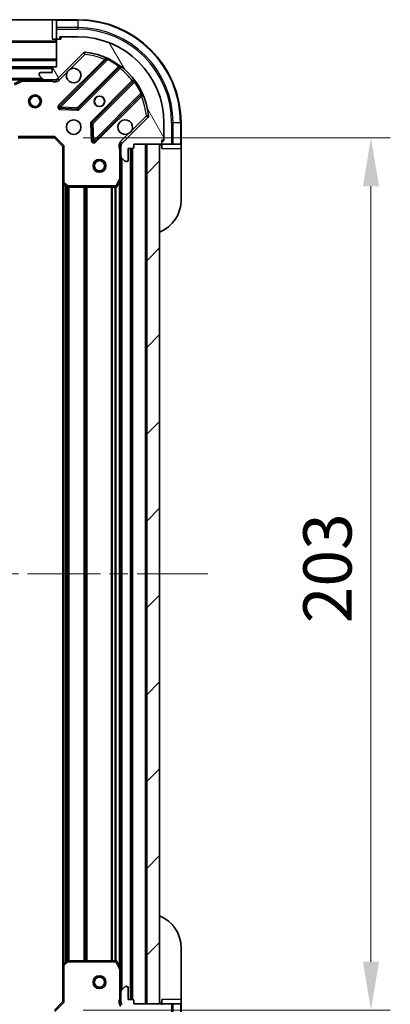
# Model space of a CAD drawing. Units: millimetres. Extents: x 0 to 7098, y 0 to 1264.
# Drawn here: x 1507 to 1593, y 917 to 1146 of the extents above; entities that cross this region are included whole.
import ezdxf

# ---------------------------------------------------------------- set-up
doc = ezdxf.new("R2010")
doc.units = ezdxf.units.MM
doc.header["$LTSCALE"] = 3
doc.linetypes.add('CHAIN', pattern=[0.3543, 0.2362, -0.0295, 0.0591, -0.0295])
doc.layers.get('Defpoints').update_dxf_attribs({"lineweight": 25})
doc.layers.add('Centerline (ISO)', color=7, linetype='Continuous', lineweight=18, true_color=0x80ffff)
doc.layers.add('Hatch (ISO)', color=1, linetype='Continuous', lineweight=18, true_color=0xff0000)
for name, color, linetype, lineweight in [('Dimension (ISO)', 7, 'Continuous', 18), ('Dimension (ISO) @ 1', 7, 'Continuous', 18), ('Visible (ISO)', 7, 'Continuous', 35), ('Visible Narrow (ISO)', 7, 'Continuous', 25)]:
    doc.layers.add(name, color=color, linetype=linetype, lineweight=lineweight)
doc.styles.add('Note Text (TK)', font='MS PGothic.ttf')
doc.dimstyles.new('Default - Method 1b (TK)', dxfattribs={"dimscale": 3, "dimtxt": 2.5, "dimasz": 2.5, "dimexe": 1, "dimexo": 1.5, "dimgap": 1, "dimtad": 1, "dimrnd": 1e-08, "dimdsep": 46, "dimtxsty": 'Note Text (TK)', "dimcen": 0.09, "dimdle": 5, "dimclrd": 100, "dimclre": 100, "dimclrt": 7, "dimadec": 1, "dimazin": 1, "dimtfac": 1, "dimtmove": 0, "dimatfit": 3, "dimfxl": 0, "dimtolj": 1, "dimlwd": -1, "dimlwe": -1, "dimarcsym": 0})
pattern_1 = [(45, (1117.75, -36), (-10.10279, 10.10279), [])]

# ---------------------------------------------------------------- blocks, each defined once
blk = doc.blocks.new('*D79')
at = {"layer": 'Defpoints', "color": 0, "transparency": 16777216}
for p in [(1363.67, 917.2), (1516.67, 917.2), (1516.67, 842.86)]:
    blk.add_point(p, dxfattribs=at)
at = {"layer": 'Dimension (ISO)', "color": 100, "transparency": 16777216}
for p, q in [((1363.67, 910.45), (1363.67, 838.36)), ((1516.67, 910.45), (1516.67, 838.36)), ((1374.92, 842.86), (1505.42, 842.86))]:
    blk.add_line(p, q, dxfattribs=at)
for points in [[(1374.92, 844.74), (1374.92, 840.99), (1363.67, 842.86)], [(1505.42, 844.74), (1505.42, 840.99), (1516.67, 842.86)]]:
    blk.add_solid(points, dxfattribs=at)
at = {"layer": 'Dimension (ISO)', "color": 7, "transparency": 16777216, "insert": (1429.18, 852.99), "char_height": 11.25, "attachment_point": 4, "style": 'Note Text (TK)'}
blk.add_mtext('\\A1;153', dxfattribs=at)
blk = doc.blocks.new('*D80')
at = {"layer": 'Defpoints', "color": 0, "transparency": 16777216}
for p in [(1514.67, 1118.2), (1514.67, 915.2), (1588.39, 915.2)]:
    blk.add_point(p, dxfattribs=at)
at = {"layer": 'Dimension (ISO)', "color": 100, "transparency": 16777216}
for p, q in [((1521.42, 1118.2), (1592.89, 1118.2)), ((1588.39, 1106.95), (1588.39, 926.45)), ((1521.42, 915.2), (1592.89, 915.2))]:
    blk.add_line(p, q, dxfattribs=at)
for points in [[(1586.51, 1106.95), (1590.26, 1106.95), (1588.39, 1118.2)], [(1586.51, 926.45), (1590.26, 926.45), (1588.39, 915.2)]]:
    blk.add_solid(points, dxfattribs=at)
at = {"layer": 'Dimension (ISO)', "color": 7, "transparency": 16777216, "insert": (1578.26, 1005.26), "char_height": 11.25, "attachment_point": 4, "rotation": 90, "style": 'Note Text (TK)'}
blk.add_mtext('\\A1;203', dxfattribs=at)

msp = doc.modelspace()

# ---------------------------------------------------------------- hatches: boundary and pattern name
at = {"layer": 'Hatch (ISO)'}
h = msp.add_hatch(dxfattribs=at)
h.set_pattern_fill('ANSI31', color=256, scale=114.3, angle=75.000175, style=0)
h.set_pattern_definition([(120.0002, (1117.75, -36), (-12.37332, -7.14379), [])])
edge = h.paths.add_edge_path()
edge.add_line((1515.1743, 1134.703), (1514.4743, 1134.703))
edge.add_ellipse((1514.4743, 1134.403), major_axis=(-0.3, 0), ratio=1, start_angle=270, end_angle=360)
edge.add_line((1514.1743, 1134.403), (1514.1743, 1133.403))
edge.add_line((1514.1743, 1133.403), (1511.4743, 1133.403))
edge.add_ellipse((1511.4743, 1133.103), major_axis=(-0.3, 0), ratio=1, start_angle=270, end_angle=360)
edge.add_line((1511.1743, 1133.103), (1511.1743, 1132.9101))
edge.add_ellipse((1511.6743, 1132.9101), major_axis=(0, -0.5), ratio=1, start_angle=270, end_angle=315)
edge.add_line((1511.3208, 1132.5565), (1512.0279, 1131.8494))
edge.add_ellipse((1512.3815, 1132.203), major_axis=(0.3536, -0.3536), ratio=1, start_angle=270, end_angle=315)
edge.add_line((1512.3815, 1131.703), (1514.7601, 1131.703))
edge.add_ellipse((1514.7601, 1132.703), major_axis=(1, 0), ratio=1, start_angle=270, end_angle=315)
edge.add_line((1515.4672, 1131.9959), (1521.4452, 1137.9739))
edge.add_ellipse((1521.7988, 1137.6203), major_axis=(0.3536, 0.3536), ratio=1, start_angle=39.172893, end_angle=90, ccw=False)
edge.add_ellipse((1520.1743, 1121.703), major_axis=(16.4147, -1.6752), ratio=1, start_angle=11.654213, end_angle=90, ccw=False)
edge.add_ellipse((1536.0917, 1123.3274), major_axis=(0.0508, -0.4974), ratio=1, start_angle=39.172893, end_angle=90, ccw=False)
edge.add_line((1536.4452, 1122.9739), (1530.4672, 1116.9959))
edge.add_ellipse((1531.1743, 1116.2888), major_axis=(-0.7071, -0.7071), ratio=1, start_angle=270, end_angle=315)
edge.add_line((1530.1743, 1116.2888), (1530.1743, 1113.9101))
edge.add_ellipse((1530.6743, 1113.9101), major_axis=(0, -0.5), ratio=1, start_angle=270, end_angle=315)
edge.add_line((1530.3208, 1113.5565), (1531.0279, 1112.8494))
edge.add_ellipse((1531.3815, 1113.203), major_axis=(0.3536, -0.3536), ratio=1, start_angle=270, end_angle=315)
edge.add_line((1531.3815, 1112.703), (1531.5743, 1112.703))
edge.add_ellipse((1531.5743, 1113.003), major_axis=(0.3, 0), ratio=1, start_angle=270, end_angle=360)
edge.add_line((1531.8743, 1113.003), (1531.8743, 1115.703))
edge.add_line((1531.8743, 1115.703), (1532.8743, 1115.703))
edge.add_ellipse((1532.8743, 1116.003), major_axis=(0.3, 0), ratio=1, start_angle=270, end_angle=360)
edge.add_line((1533.1743, 1116.003), (1533.1743, 1116.703))
edge.add_line((1533.1743, 1116.703), (1539.3743, 1116.703))
edge.add_ellipse((1539.3743, 1117.003), major_axis=(0.3, 0), ratio=1, start_angle=270, end_angle=360)
edge.add_line((1539.6743, 1117.003), (1539.6743, 1117.703))
edge.add_line((1539.6743, 1117.703), (1539.8743, 1117.703))
edge.add_ellipse((1539.8743, 1118.003), major_axis=(0.3, 0), ratio=1, start_angle=270, end_angle=360)
edge.add_line((1540.1743, 1118.003), (1540.1743, 1121.703))
edge.add_ellipse((1520.1743, 1121.703), major_axis=(0, 20), ratio=1, start_angle=270, end_angle=360)
edge.add_line((1520.1743, 1141.703), (1516.4743, 1141.703))
edge.add_ellipse((1516.4743, 1141.403), major_axis=(-0.3, 0), ratio=1, start_angle=270, end_angle=360)
edge.add_line((1516.1743, 1141.403), (1516.1743, 1141.203))
edge.add_line((1516.1743, 1141.203), (1515.4743, 1141.203))
edge.add_ellipse((1515.4743, 1140.903), major_axis=(-0.3, 0), ratio=1, start_angle=270, end_angle=360)
edge.add_line((1515.1743, 1140.903), (1515.1743, 1134.703))
h = msp.add_hatch(dxfattribs=at)
h.set_pattern_fill('ANSI31', color=256, scale=114.3, angle=105.000246, style=0)
h.set_pattern_definition([(150.0002, (1117.75, -36), (-7.1437, -12.37337), [])])
h.paths.add_polyline_path([(1515.1743, 1134.703), (1515.1743, 1136.203), (1365.1743, 1136.203), (1365.1743, 1134.703)])
h = msp.add_hatch(dxfattribs=at)
h.set_pattern_fill('ANSI31', color=256, scale=114.3, style=0)
h.set_pattern_definition(pattern_1)
h.paths.add_polyline_path([(1539.1743, 916.703), (1539.1743, 1116.703), (1536.1743, 1116.703), (1536.1743, 916.703)])
h = msp.add_hatch(dxfattribs=at)
h.set_pattern_fill('ANSI31', color=256, scale=114.3, style=0)
h.set_pattern_definition(pattern_1)
edge = h.paths.add_edge_path()
edge.add_line((1533.1743, 916.703), (1533.1743, 917.403))
edge.add_ellipse((1532.8743, 917.403), major_axis=(0, 0.3), ratio=1, start_angle=270, end_angle=360)
edge.add_line((1532.8743, 917.703), (1531.8743, 917.703))
edge.add_line((1531.8743, 917.703), (1531.8743, 920.403))
edge.add_ellipse((1531.5743, 920.403), major_axis=(0, 0.3), ratio=1, start_angle=270, end_angle=360)
edge.add_line((1531.5743, 920.703), (1531.3815, 920.703))
edge.add_ellipse((1531.3815, 920.203), major_axis=(-0.5, 0), ratio=1, start_angle=270, end_angle=315)
edge.add_line((1531.0279, 920.5565), (1530.3208, 919.8494))
edge.add_ellipse((1530.6743, 919.4959), major_axis=(-0.3536, -0.3536), ratio=1, start_angle=270, end_angle=315)
edge.add_line((1530.1743, 919.4959), (1530.1743, 917.1172))
edge.add_ellipse((1531.1743, 917.1172), major_axis=(0, -1), ratio=1, start_angle=270, end_angle=315)
edge.add_line((1530.4672, 916.4101), (1536.4452, 910.4321))
edge.add_ellipse((1536.0917, 910.0786), major_axis=(0.3536, -0.3536), ratio=1, start_angle=39.172893, end_angle=90, ccw=False)
edge.add_ellipse((1520.1743, 911.703), major_axis=(-1.6752, -16.4147), ratio=1, start_angle=11.654213, end_angle=90, ccw=False)
edge.add_ellipse((1521.7988, 895.7857), major_axis=(-0.4974, -0.0508), ratio=1, start_angle=39.172893, end_angle=90, ccw=False)
edge.add_line((1521.4452, 895.4321), (1515.4672, 901.4101))
edge.add_ellipse((1514.7601, 900.703), major_axis=(-0.7071, 0.7071), ratio=1, start_angle=270, end_angle=315)
edge.add_line((1514.7601, 901.703), (1512.3815, 901.703))
edge.add_ellipse((1512.3815, 901.203), major_axis=(-0.5, 0), ratio=1, start_angle=270, end_angle=315)
edge.add_line((1512.0279, 901.5565), (1511.3208, 900.8494))
edge.add_ellipse((1511.6743, 900.4959), major_axis=(-0.3536, -0.3536), ratio=1, start_angle=270, end_angle=315)
edge.add_line((1511.1743, 900.4959), (1511.1743, 900.303))
edge.add_ellipse((1511.4743, 900.303), major_axis=(0, -0.3), ratio=1, start_angle=270, end_angle=360)
edge.add_line((1511.4743, 900.003), (1514.1743, 900.003))
edge.add_line((1514.1743, 900.003), (1514.1743, 899.003))
edge.add_ellipse((1514.4743, 899.003), major_axis=(0, -0.3), ratio=1, start_angle=270, end_angle=360)
edge.add_line((1514.4743, 898.703), (1515.1743, 898.703))
edge.add_line((1515.1743, 898.703), (1515.1743, 892.503))
edge.add_ellipse((1515.4743, 892.503), major_axis=(0, -0.3), ratio=1, start_angle=270, end_angle=360)
edge.add_line((1515.4743, 892.203), (1516.1743, 892.203))
edge.add_line((1516.1743, 892.203), (1516.1743, 892.003))
edge.add_ellipse((1516.4743, 892.003), major_axis=(0, -0.3), ratio=1, start_angle=270, end_angle=360)
edge.add_line((1516.4743, 891.703), (1520.1743, 891.703))
edge.add_ellipse((1520.1743, 911.703), major_axis=(20, 0), ratio=1, start_angle=270, end_angle=360)
edge.add_line((1540.1743, 911.703), (1540.1743, 915.403))
edge.add_ellipse((1539.8743, 915.403), major_axis=(0, 0.3), ratio=1, start_angle=270, end_angle=360)
edge.add_line((1539.8743, 915.703), (1539.6743, 915.703))
edge.add_line((1539.6743, 915.703), (1539.6743, 916.403))
edge.add_ellipse((1539.3743, 916.403), major_axis=(0, 0.3), ratio=1, start_angle=270, end_angle=360)
edge.add_line((1539.3743, 916.703), (1533.1743, 916.703))

# ---------------------------------------------------------------- linework, layer by layer
at = {"layer": 'Centerline (ISO)', "linetype": 'CHAIN', "ltscale": 23.990969}
msp.add_line((1329.9243, 1016.703), (1550.4243, 1016.703), dxfattribs=at)
at = {"layer": 'Visible (ISO)'}
for p, q in [((1502.1743, 1145.703), (1514.1743, 1145.703)), ((1515.1743, 1145.703), (1514.1743, 1145.703)), ((1520.1743, 1145.703), (1515.1743, 1145.703)), ((1515.1743, 1145.5565), (1515.1743, 1145.703)), ((1515.1743, 1145.5565), (1515.1743, 1143.8494)), ((1515.1743, 1143.4959), (1515.1743, 1143.8494)), ((1515.1743, 1143.4959), (1515.1743, 1141.203)), ((1514.1743, 1141.203), (1515.1743, 1141.203)), ((1515.1743, 1141.203), (1515.4743, 1141.203)), ((1516.1743, 1141.203), (1515.4743, 1141.203)), ((1515.9743, 1141.203), (1515.9743, 1141.703)), ((1515.9743, 1141.703), (1516.4743, 1141.703)), ((1516.1743, 1141.403), (1516.1743, 1141.203)), ((1520.1743, 1141.703), (1516.4743, 1141.703)), ((1515.1743, 1140.703), (1365.1743, 1140.703)), ((1515.1743, 1140.903), (1515.1743, 1134.703)), ((1515.4672, 1131.9959), (1521.4452, 1137.9739)), ((1515.1743, 1136.203), (1365.1743, 1136.203)), ((1365.1743, 1134.703), (1515.1743, 1134.703)), ((1514.2507, 1134.603), (1366.098, 1134.603)), ((1514.1743, 1134.403), (1514.1743, 1133.403)), ((1515.1743, 1134.703), (1514.4743, 1134.703)), ((1515.1743, 1134.703), (1515.1743, 1136.203)), ((1526.6869, 1136.4155), (1515.8635, 1125.5922)), ((1520.2174, 1124.9963), (1529.9169, 1134.6958)), ((1511.1743, 1133.103), (1511.1743, 1132.9101)), ((1511.3208, 1132.5565), (1512.0279, 1131.8494)), ((1514.1743, 1133.403), (1511.4743, 1133.403)), ((1507.2452, 1131.703), (1373.1035, 1131.703)), ((1507.111, 1131.6713), (1505.3402, 1130.7859)), ((1512.3815, 1131.703), (1507.2452, 1131.703)), ((1512.3815, 1131.703), (1514.7601, 1131.703)), ((1515.1743, 1131.703), (1514.7601, 1131.703)), ((1515.1743, 1131.7928), (1515.1743, 1131.3527)), ((1533.1671, 1131.4455), (1523.4677, 1121.7461)), ((1524.0635, 1117.3922), (1534.8869, 1128.2155)), ((1516.0626, 1125.0803), (1519.9922, 1124.9087)), ((1536.4452, 1122.9739), (1530.4672, 1116.9959)), ((1523.3801, 1121.5209), (1523.5517, 1117.5912)), ((1540.1743, 1118.003), (1540.1743, 1121.703)), ((1544.1743, 1116.703), (1544.1743, 1121.703)), ((1514.6743, 1118.203), (1514.7986, 1118.503)), ((1506.2377, 1118.203), (1514.6743, 1118.203)), ((1514.6743, 1118.203), (1516.6743, 1116.203)), ((1516.9743, 1116.3272), (1516.6743, 1116.203)), ((1516.6743, 1116.203), (1516.6743, 1107.7664)), ((1530.2642, 1116.703), (1529.8241, 1116.703)), ((1530.1743, 1116.2888), (1530.1743, 1116.703)), ((1530.1743, 1116.2888), (1530.1743, 1113.9101)), ((1533.1743, 1116.003), (1533.1743, 1116.703)), ((1533.1743, 1116.703), (1539.3743, 1116.703)), ((1539.1743, 1116.703), (1536.1743, 1116.703)), ((1536.1743, 1116.703), (1536.1743, 916.703)), ((1539.1743, 916.703), (1539.1743, 1116.703)), ((1539.6743, 1117.003), (1539.6743, 1117.703)), ((1539.6743, 1117.703), (1539.8743, 1117.703)), ((1540.1743, 1117.503), (1539.6743, 1117.503)), ((1539.6743, 1117.003), (1539.6743, 1116.703)), ((1539.6743, 1116.703), (1541.9672, 1116.703)), ((1539.6743, 1116.703), (1539.6743, 1115.703)), ((1540.1743, 1118.003), (1540.1743, 1117.503)), ((1542.3208, 1116.703), (1541.9672, 1116.703)), ((1542.3208, 1116.703), (1544.0279, 1116.703)), ((1544.1743, 1116.703), (1544.0279, 1116.703)), ((1544.1743, 1115.703), (1544.1743, 1116.703)), ((1530.1743, 1108.7738), (1530.1743, 1113.9101)), ((1531.8743, 1113.003), (1531.8743, 1115.703)), ((1531.8743, 1115.703), (1532.8743, 1115.703)), ((1532.6743, 917.703), (1532.6743, 1115.703)), ((1544.1743, 1115.703), (1544.1743, 1103.703)), ((1530.3208, 1113.5565), (1531.0279, 1112.8494)), ((1531.3815, 1112.703), (1531.5743, 1112.703)), ((1516.6743, 925.6396), (1516.6743, 1107.7664)), ((1516.7697, 1107.547), (1517.5879, 1106.7836)), ((1529.2573, 1106.8688), (1530.1427, 1108.6396)), ((1530.1743, 924.6322), (1530.1743, 1108.7738)), ((1517.7926, 1106.703), (1528.9889, 1106.703)), ((1544.1743, 929.703), (1544.1743, 917.703)), ((1517.5879, 926.6223), (1516.7697, 925.8589)), ((1528.9889, 926.703), (1517.7926, 926.703)), ((1530.1427, 924.7663), (1529.2573, 926.5371)), ((1516.6743, 925.6396), (1516.6743, 917.203)), ((1530.1743, 919.4959), (1530.1743, 924.6322)), ((1530.1743, 919.4959), (1530.1743, 917.1172)), ((1531.0279, 920.5565), (1530.3208, 919.8494)), ((1531.5743, 920.703), (1531.3815, 920.703)), ((1531.8743, 917.703), (1531.8743, 920.403)), ((1516.6743, 917.203), (1514.6743, 915.203)), ((1516.6743, 917.203), (1516.9743, 917.0787)), ((1530.2642, 916.703), (1529.8241, 916.703)), ((1530.1743, 916.703), (1530.1743, 917.1172)), ((1532.8743, 917.703), (1531.8743, 917.703)), ((1533.1743, 916.703), (1533.1743, 917.403)), ((1539.3743, 916.703), (1533.1743, 916.703)), ((1536.1743, 916.703), (1539.1743, 916.703)), ((1539.6743, 917.703), (1539.6743, 916.703)), ((1541.9672, 916.703), (1539.6743, 916.703)), ((1539.6743, 916.703), (1539.6743, 916.403)), ((1541.9672, 916.703), (1542.3208, 916.703)), ((1544.0279, 916.703), (1542.3208, 916.703)), ((1544.0279, 916.703), (1544.1743, 916.703)), ((1544.1743, 916.703), (1544.1743, 917.703)), ((1544.1743, 911.703), (1544.1743, 916.703))]:
    msp.add_line(p, q, dxfattribs=at)
for centre, radius in [((1510.1743, 1126.703), 1.5), ((1510.1743, 1126.703), 1.1933), ((1525.1743, 1126.703), 1.2295), ((1525.1743, 1126.703), 1.1933), ((1519.1743, 1120.703), 1.7), ((1525.1743, 1111.703), 1.5), ((1525.1743, 1111.703), 1.1933), ((1525.1743, 921.703), 1.5), ((1525.1743, 921.703), 1.1933)]:
    msp.add_circle(centre, radius, dxfattribs=at)
for centre, radius, start, end in [((1520.1743, 1121.703), 24, 0, 90), ((1514.6743, 1141.203), 0.5, 270, 0), ((1515.4743, 1140.903), 0.3, 90, 180), ((1516.4743, 1141.403), 0.3, 90, 180), ((1520.1743, 1121.703), 20, 0, 90), ((1521.7988, 1137.6203), 0.5, 84.172893, 135), ((1520.1743, 1121.703), 16.5, 5.827107, 84.172893), ((1526.4747, 1136.6276), 0.3, 315, 67.113142), ((1514.4743, 1134.403), 0.3, 90, 180), ((1519.1743, 1132.703), 1.7, 152.499829, 117.500171), ((1530.129, 1134.4836), 0.3, 52.0855, 135), ((1511.4743, 1133.103), 0.3, 90, 180), ((1511.6743, 1132.9101), 0.5, 180, 225), ((1514.7601, 1132.703), 1, 270, 315), ((1507.2452, 1131.403), 0.3, 90, 116.565051), ((1512.3815, 1132.203), 0.5, 225, 270), ((1532.955, 1131.6576), 0.3, 315, 37.9145), ((1535.099, 1128.0034), 0.3, 22.886858, 135), ((1516.0757, 1125.38), 0.3, 135, 267.5), ((1520.0053, 1125.2085), 0.3, 267.5, 315), ((1536.0917, 1123.3274), 0.5, 315, 5.827107), ((1523.6798, 1121.5339), 0.3, 135, 182.5), ((1531.1743, 1120.703), 1.7, 332.499829, 297.500171), ((1523.8514, 1117.6043), 0.3, 182.5, 315), ((1531.1743, 1116.2888), 1, 135, 180), ((1532.8743, 1116.003), 0.3, 270, 0), ((1539.6743, 1116.203), 0.5, 90, 180), ((1539.3743, 1117.003), 0.3, 270, 0), ((1539.8743, 1118.003), 0.3, 270, 0), ((1530.6743, 1113.9101), 0.5, 180, 225), ((1531.3815, 1113.203), 0.5, 225, 270), ((1531.5743, 1113.003), 0.3, 270, 0), ((1516.9743, 1107.7664), 0.3, 180, 226.985143), ((1517.7926, 1107.003), 0.3, 226.985143, 270), ((1528.9889, 1107.003), 0.3, 270, 333.434949), ((1529.8743, 1108.7738), 0.3, 333.434949, 0), ((1536.1743, 1103.703), 8, 292.024313, 0), ((1536.1743, 929.703), 8, 0, 67.975687), ((1516.9743, 925.6396), 0.3, 133.014857, 180), ((1517.7926, 926.403), 0.3, 90, 133.014857), ((1528.9889, 926.403), 0.3, 26.565051, 90), ((1529.8743, 924.6322), 0.3, 0, 26.565051), ((1530.6743, 919.4959), 0.5, 135, 180), ((1531.3815, 920.203), 0.5, 90, 135), ((1531.5743, 920.403), 0.3, 0, 90), ((1531.1743, 917.1172), 1, 180, 225), ((1532.8743, 917.403), 0.3, 0, 90), ((1539.6743, 917.203), 0.5, 180, 270), ((1539.3743, 916.403), 0.3, 0, 90)]:
    msp.add_arc(centre, radius, start, end, dxfattribs=at)
for points in [[(1517.6664, 1133.488), (1517.7474, 1133.6425), (1517.8534, 1133.7862), (1518.0911, 1134.0239), (1518.2349, 1134.1299), (1518.3894, 1134.2109)], [(1532.6823, 1119.918), (1532.6013, 1119.7635), (1532.4953, 1119.6197), (1532.2576, 1119.3821), (1532.1138, 1119.2761), (1531.9593, 1119.1951)]]:
    msp.add_open_spline(points, degree=3, knots=[0.278912594, 0.278912594, 0.278912594, 0.278912594, 0.329334696, 0.329334696, 0.379756799, 0.379756799, 0.379756799, 0.379756799], dxfattribs=at)
at = {"layer": 'Visible Narrow (ISO)'}
for p, q in [((1514.1743, 1145.703), (1514.1743, 1141.203)), ((1515.1743, 1145.5565), (1520.1743, 1145.5565)), ((1520.1743, 1143.8494), (1515.1743, 1143.8494)), ((1515.1743, 1143.4959), (1520.1743, 1143.4959)), ((1520.1743, 1145.5565), (1520.1743, 1145.703)), ((1520.1743, 1145.5565), (1520.1743, 1143.8494)), ((1520.1743, 1143.8494), (1520.1743, 1143.4959)), ((1515.9743, 1141.5565), (1516.2166, 1141.5565)), ((1515.1743, 1140.403), (1365.1743, 1140.403)), ((1518.3894, 1134.2109), (1521.7988, 1137.6203)), ((1521.4452, 1137.9739), (1521.7988, 1137.6203)), ((1521.7988, 1137.6203), (1521.8495, 1138.1177)), ((1527.1892, 1136.6376), (1527.0617, 1136.366)), ((1515.1743, 1136.503), (1365.1743, 1136.503)), ((1514.1743, 1134.303), (1366.1743, 1134.303)), ((1526.3219, 1136.4748), (1515.6514, 1125.8043)), ((1516.0757, 1125.38), (1527.0617, 1136.366)), ((1529.6439, 1134.8471), (1520.0053, 1125.2085)), ((1520.4296, 1124.7842), (1529.9865, 1134.3411)), ((1526.5341, 1136.2627), (1526.3219, 1136.4748)), ((1529.6439, 1134.8471), (1529.8193, 1135.0905)), ((1529.7743, 1134.5532), (1529.9865, 1134.3411)), ((1511.8743, 1132.003), (1368.4743, 1132.003)), ((1515.8208, 1131.6423), (1515.4672, 1131.9959)), ((1515.8208, 1131.6423), (1517.6664, 1133.488)), ((1505.4743, 1130.5176), (1507.2452, 1131.403)), ((1507.2452, 1131.403), (1507.111, 1131.6713)), ((1507.2452, 1131.703), (1507.2452, 1131.403)), ((1507.2452, 1131.403), (1514.0118, 1131.403)), ((1514.0118, 1131.703), (1514.0118, 1131.403)), ((1532.8125, 1131.5151), (1523.2556, 1121.9582)), ((1523.6798, 1121.5339), (1533.3184, 1131.1726)), ((1533.0246, 1131.303), (1532.8125, 1131.5151)), ((1533.5618, 1131.3479), (1533.3184, 1131.1726)), ((1534.8374, 1128.5903), (1523.8514, 1117.6043)), ((1524.2757, 1117.18), (1534.9462, 1127.8506)), ((1534.7341, 1128.0627), (1534.9462, 1127.8506)), ((1534.8374, 1128.5903), (1535.1089, 1128.7178)), ((1515.6514, 1125.8043), (1515.8635, 1125.5922)), ((1515.8635, 1125.5922), (1516.0757, 1125.38)), ((1516.0757, 1125.38), (1516.0626, 1125.0803)), ((1520.0053, 1125.2085), (1516.0757, 1125.38)), ((1519.9922, 1124.9087), (1520.0053, 1125.2085)), ((1520.0053, 1125.2085), (1520.2174, 1124.9963)), ((1516.0626, 1125.0803), (1516.0495, 1124.7806)), ((1516.0495, 1124.7806), (1519.9791, 1124.609)), ((1519.9791, 1124.609), (1519.9922, 1124.9087)), ((1520.2174, 1124.9963), (1520.4296, 1124.7842)), ((1536.0917, 1123.3274), (1532.6823, 1119.918)), ((1536.5891, 1123.3782), (1536.0917, 1123.3274)), ((1536.0917, 1123.3274), (1536.4452, 1122.9739)), ((1523.3801, 1121.5209), (1523.0804, 1121.5078)), ((1523.0804, 1121.5078), (1523.252, 1117.5781)), ((1523.2556, 1121.9582), (1523.4677, 1121.7461)), ((1523.6798, 1121.5339), (1523.3801, 1121.5209)), ((1523.4677, 1121.7461), (1523.6798, 1121.5339)), ((1523.8514, 1117.6043), (1523.6798, 1121.5339)), ((1542.3208, 1121.703), (1541.9672, 1121.703)), ((1541.9672, 1121.703), (1541.9672, 1116.703)), ((1544.0279, 1121.703), (1542.3208, 1121.703)), ((1542.3208, 1116.703), (1542.3208, 1121.703)), ((1544.0279, 1121.703), (1544.1743, 1121.703)), ((1544.0279, 1121.703), (1544.0279, 1116.703)), ((1514.7986, 1118.503), (1506.2377, 1118.503)), ((1514.7986, 1118.503), (1516.9743, 1116.3272)), ((1531.9593, 1119.1951), (1530.1137, 1117.3494)), ((1516.9743, 1107.7664), (1516.9743, 1116.3272)), ((1523.252, 1117.5781), (1523.5517, 1117.5912)), ((1523.5517, 1117.5912), (1523.8514, 1117.6043)), ((1523.8514, 1117.6043), (1524.0635, 1117.3922)), ((1524.0635, 1117.3922), (1524.2757, 1117.18)), ((1530.1137, 1117.3494), (1530.4672, 1116.9959)), ((1535.8743, 916.703), (1535.8743, 1116.703)), ((1540.0279, 1117.7453), (1540.0279, 1117.503)), ((1529.8743, 1115.5404), (1529.8743, 1108.7738)), ((1530.1743, 1115.5404), (1529.8743, 1115.5404)), ((1532.3743, 917.703), (1532.3743, 1115.703)), ((1532.9743, 917.6858), (1532.9743, 1115.7201)), ((1539.6743, 1115.703), (1544.1743, 1115.703)), ((1530.4743, 920.003), (1530.4743, 1113.403)), ((1516.6743, 1107.7664), (1516.9743, 1107.7664)), ((1516.9743, 1107.7664), (1516.7697, 1107.547)), ((1517.7926, 1107.003), (1516.9743, 1107.7664)), ((1516.9743, 926.0499), (1516.9743, 1107.3561)), ((1517.3501, 926.4004), (1517.3501, 1107.0055)), ((1517.5622, 926.5984), (1517.5622, 1106.8076)), ((1517.5879, 1106.7836), (1517.7926, 1107.003)), ((1528.9889, 1107.003), (1517.7926, 1107.003)), ((1517.7926, 1107.003), (1517.7926, 1106.703)), ((1529.8743, 1108.7738), (1528.9889, 1107.003)), ((1528.9889, 1107.003), (1529.2573, 1106.8688)), ((1528.9889, 1106.703), (1528.9889, 1107.003)), ((1530.1427, 1108.6396), (1529.8743, 1108.7738)), ((1529.8743, 1108.7738), (1530.1743, 1108.7738)), ((1529.8743, 925.303), (1529.8743, 1108.103)), ((1517.8865, 926.703), (1517.8865, 1106.703)), ((1518.0986, 926.703), (1518.0986, 1106.703)), ((1521.6001, 926.703), (1521.6001, 1106.703)), ((1521.8122, 926.703), (1521.8122, 1106.703)), ((1522.1365, 926.703), (1522.1365, 1106.703)), ((1522.3486, 926.703), (1522.3486, 1106.703)), ((1528.0001, 926.703), (1528.0001, 1106.703)), ((1528.2122, 926.703), (1528.2122, 1106.703)), ((1528.8365, 926.703), (1528.8365, 1106.703)), ((1529.0486, 926.697), (1529.0486, 1106.709)), ((1516.7697, 925.8589), (1516.9743, 925.6396)), ((1516.9743, 925.6396), (1517.7926, 926.403)), ((1517.7926, 926.403), (1517.5879, 926.6223)), ((1517.7926, 926.703), (1517.7926, 926.403)), ((1517.7926, 926.403), (1528.9889, 926.403)), ((1528.9889, 926.403), (1528.9889, 926.703)), ((1529.2573, 926.5371), (1528.9889, 926.403)), ((1528.9889, 926.403), (1529.8743, 924.6322)), ((1516.9743, 925.6396), (1516.6743, 925.6396)), ((1516.9743, 917.0787), (1516.9743, 925.6396)), ((1529.8743, 924.6322), (1530.1427, 924.7663)), ((1529.8743, 924.6322), (1529.8743, 917.8655)), ((1530.1743, 924.6322), (1529.8743, 924.6322)), ((1516.9743, 917.0787), (1514.7986, 914.903)), ((1530.1743, 917.8655), (1529.8743, 917.8655)), ((1544.1743, 917.703), (1539.6743, 917.703)), ((1541.9672, 916.703), (1541.9672, 911.703)), ((1542.3208, 911.703), (1542.3208, 916.703)), ((1544.0279, 916.703), (1544.0279, 911.703))]:
    msp.add_line(p, q, dxfattribs=at)
for centre, radius, start, end in [((1520.1743, 1121.703), 23.8536, 0, 90), ((1520.1743, 1121.703), 22.1464, 0, 90), ((1520.1743, 1121.703), 21.7929, 0, 90), ((1520.1743, 1121.703), 16, 67.404453, 84.172893), ((1520.1743, 1121.703), 16.2, 54.229382, 64.840307), ((1520.1743, 1121.703), 16, 37.825468, 52.174532), ((1514.7601, 1132.703), 1.5, 240.073565, 315), ((1520.1743, 1121.703), 16.2, 25.159693, 35.770618), ((1520.1743, 1121.703), 16, 5.827107, 22.595547), ((1516.0757, 1125.38), 0.6, 135, 267.5), ((1520.0053, 1125.2085), 0.6, 267.5, 315), ((1523.6798, 1121.5339), 0.6, 135, 182.5), ((1523.8514, 1117.6043), 0.6, 182.5, 315), ((1531.1743, 1116.2888), 1.5, 135, 209.926435), ((1531.1743, 917.1172), 1.5, 150.073565, 225)]:
    msp.add_arc(centre, radius, start, end, dxfattribs=at)
for points, knots in [([(1526.5914, 1136.904), (1526.5914, 1136.904), (1526.5711, 1136.8719), (1526.477, 1136.7226), (1526.3798, 1136.5676), (1526.3219, 1136.4748)], [-0.0326939086, -0.0326939086, -0.0326939086, -0.0326939086, -0.0233527918, -0.0140116751, 0, 0, 0, 0]), ([(1526.6869, 1136.4155), (1526.6869, 1136.4155), (1526.7053, 1136.4136), (1526.8196, 1136.4012), (1526.9686, 1136.3811), (1527.0617, 1136.366)], [0, 0, 0, 0, 0.0209068712, 0.0487826996, 0.0975653992, 0.0975653992, 0.0975653992, 0.0975653992]), ([(1514.0118, 1131.403), (1514.1625, 1131.376), (1514.4346, 1131.3344), (1514.8428, 1131.3229), (1515.0685, 1131.3405), (1515.1743, 1131.3527)], [0, 0, 0, 0, 0.049859236, 0.083098727, 0.114793845, 0.114793845, 0.114793845, 0.114793845]), ([(1534.8374, 1128.5903), (1534.8524, 1128.4972), (1534.8708, 1128.362), (1534.8843, 1128.2405), (1534.8869, 1128.2155), (1534.8869, 1128.2155)], [0, 0, 0, 0, 0.0487820617, 0.0696886596, 0.0975641235, 0.0975641235, 0.0975641235, 0.0975641235]), ([(1534.9462, 1127.8506), (1535.039, 1127.9085), (1535.194, 1128.0056), (1535.3432, 1128.0997), (1535.3754, 1128.12), (1535.3754, 1128.12)], [-0.032694329, -0.032694329, -0.032694329, -0.032694329, -0.0186824737, -0.0093412369, 0, 0, 0, 0]), ([(1529.8241, 1116.703), (1529.8119, 1116.5971), (1529.7942, 1116.3714), (1529.8058, 1115.9633), (1529.8474, 1115.6911), (1529.8743, 1115.5404)], [-0.114793845, -0.114793845, -0.114793845, -0.114793845, -0.083098727, -0.049859236, 0, 0, 0, 0]), ([(1529.8743, 917.8655), (1529.8474, 917.7148), (1529.8058, 917.4427), (1529.7942, 917.0345), (1529.8119, 916.8088), (1529.8241, 916.703)], [0, 0, 0, 0, 0.049859236, 0.083098727, 0.114793845, 0.114793845, 0.114793845, 0.114793845])]:
    msp.add_open_spline(points, degree=3, knots=knots, dxfattribs=at)
for points in [[(1529.6439, 1134.8471), (1529.7169, 1134.8099), (1529.8591, 1134.7314), (1529.9169, 1134.6958), (1529.9169, 1134.6958)], [(1529.9865, 1134.3411), (1530.0716, 1134.4401), (1530.2415, 1134.6372), (1530.3133, 1134.7203), (1530.3133, 1134.7203)], [(1533.1917, 1131.842), (1533.1917, 1131.842), (1533.1086, 1131.7702), (1532.9114, 1131.6003), (1532.8125, 1131.5151)], [(1533.1671, 1131.4455), (1533.1671, 1131.4455), (1533.2028, 1131.3877), (1533.2812, 1131.2456), (1533.3184, 1131.1726)]]:
    msp.add_open_spline(points, degree=3, dxfattribs=at)

# ---------------------------------------------------------------- dimensions: what is measured, and where the dimension line sits
at = {"layer": 'Dimension (ISO) @ 1', "color": 100, "true_color": 0x00ff3f}
for base, p1, p2, angle, picture, middle in [((1588.3876, 915.203), (1514.6743, 1118.203), (1514.6743, 915.203), 90, '*D80', (1588.3876, 1016.703)), ((1516.6743, 842.8608), (1363.6743, 917.203), (1516.6743, 917.203), 180, '*D79', (1440.1743, 842.8608))]:
    dim = msp.add_linear_dim(base=base, p1=p1, p2=p2, angle=angle, dimstyle='Default - Method 1b (TK)', override={"dimscale": 1, "dimtxt": 11.25, "dimasz": 11.25, "dimexe": 4.5, "dimexo": 6.75, "dimgap": 4.5, "dimdec": 2, "dimcen": 0.405, "dimtol": 0, "dimlim": 0, "dimtp": 0, "dimtm": 0, "dimtdec": 2, "dimtix": 0, "dimtofl": 0, "dimtmove": 0, "dimatfit": 1}, dxfattribs=at)
    dim.commit()
    dim.dimension.update_dxf_attribs({"geometry": picture, "text_midpoint": middle, "dimtype": 128})

doc.saveas('drawing.dxf')
